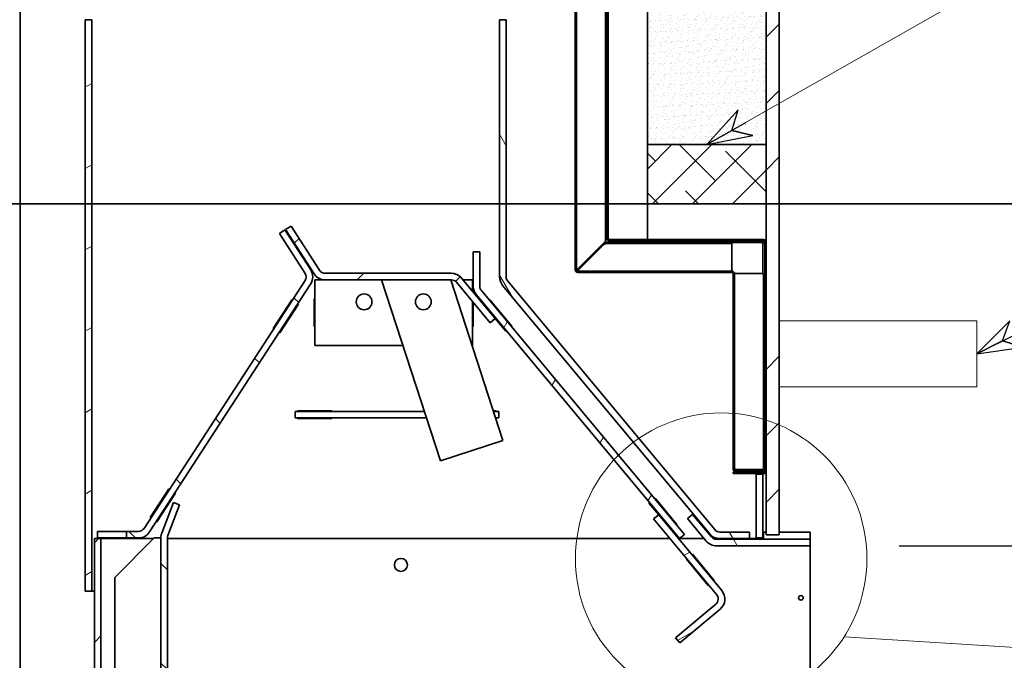
# Model space of a CAD drawing. Units: millimetres. Extents: x -1456 to 11379, y 863 to 9179.
# Drawn here: x 6919 to 7667, y 2698 to 3185 of the extents above; entities that cross this region are included whole.
import ezdxf

# ---------------------------------------------------------------- set-up
doc = ezdxf.new("R2010")
doc.units = ezdxf.units.MM
for name, color, linetype, lineweight in [('Detail Circle Lines(FireDept)', 7, 'Continuous', 18), ('Symbols(FireDept)', 7, 'Continuous', 25), ('Visible Edges(Metix)', 7, 'Continuous', 35)]:
    doc.layers.add(name, color=color, linetype=linetype, lineweight=lineweight)
doc.layers.add('Dimensions(FireDept)', color=7, linetype='Continuous', lineweight=18, true_color=0x8080ff)
doc.layers.add('Hatch', color=7, linetype='Continuous', lineweight=9, true_color=0x1e1e47)
doc.styles.add('FireDept Specifications', font='arial.ttf')
doc.styles.add('FireDept Specifications (Black)', font='arial.ttf')
doc.dimstyles.new('FireDept-Specifications', dxfattribs={"dimscale": 22.5, "dimtxt": 1.5, "dimasz": 1, "dimexe": 2, "dimexo": 3, "dimgap": 0.25, "dimtad": 1, "dimtoh": 1, "dimdec": 1, "dimrnd": 1e-08, "dimtxsty": 'FireDept Specifications', "dimblk": 'DOT', "dimcen": 0.09, "dimdle": 10, "dimclrd": 8, "dimclre": 8, "dimclrt": 5, "dimadec": 1, "dimazin": 2, "dimtfac": 1, "dimtdec": 0, "dimtmove": 0, "dimatfit": 3, "dimldrblk": 'Flared-1', "dimfxl": 1, "dimtolj": 1, "dimlwd": 25, "dimlwe": 25, "dimarcsym": 0})
doc.dimstyles.new('FireDept-Specifications (Black)$7', dxfattribs={"dimscale": 22.5, "dimtxt": 1.5, "dimasz": 1.5, "dimexe": 2, "dimexo": 3, "dimgap": 0.25, "dimtad": 1, "dimtoh": 1, "dimdec": 1, "dimrnd": 1e-08, "dimtxsty": 'FireDept Specifications (Black)', "dimblk": 'DOTSMALL', "dimcen": 0.09, "dimdle": 10, "dimclrd": 8, "dimclre": 8, "dimclrt": 7, "dimadec": 1, "dimazin": 2, "dimtfac": 1, "dimtdec": 0, "dimtmove": 0, "dimatfit": 3, "dimldrblk": 'Flared-1', "dimfxl": 1, "dimtolj": 1, "dimlwd": 15, "dimlwe": 25, "dimarcsym": 0})
pattern_1 = [(210, (4265.384, -1211.54), (26.78906, -46.4), [])]
pattern_2 = [(120, (4265.384, -1211.54), (-46.4, -26.78906), [])]
pattern_3 = [(135, (4265.384, -1211.54), (-37.88546, -37.88546), [])]
pattern_4 = [(225, (4265.384, -1211.54), (37.88546, -37.88546), [])]

# ---------------------------------------------------------------- blocks, each defined once
blk = doc.blocks.new('2dDetail5')
at = {"layer": 'Detail Circle Lines(FireDept)'}
blk.add_line((145.784, 174.526), (171.779, 172.92), dxfattribs=at)
blk.add_circle((141.634, 177.174), 4.923, dxfattribs=at)
blk = doc.blocks.new('_Dot')
at = {"color": 0, "linetype": 'ByBlock', "lineweight": -2}
blk.add_line((-0.5, 0), (-1, 0), dxfattribs=at)
at = {"color": 0, "linetype": 'ByBlock', "const_width": 0.5}
blk.add_lwpolyline([(-0.25, 0, 1), (0.25, 0, 1)], format="xyb", close=True, dxfattribs=at)
blk = doc.blocks.new('*D1137')
at = {"layer": 'Defpoints', "color": 0}
for p in [(8004.71, 3044.56), (8331.72, 3044.56), (7519.86, 2784.58)]:
    blk.add_point(p, dxfattribs=at)
at = {"layer": 'Dimensions(FireDept)', "color": 8, "linetype": 'Continuous', "lineweight": 25}
for p, q in [((8004.71, 2807.08), (8004.71, 3022.06)), ((7587.36, 2784.58), (8049.71, 2784.58))]:
    blk.add_line(p, q, dxfattribs=at)
at = {"layer": 'Dimensions(FireDept)', "color": 8, "lineweight": 25, "xscale": 22.5, "yscale": 22.5, "zscale": 22.5}
for p, rotation in [((8004.71, 3044.56), 90), ((8004.71, 2784.58), 270)]:
    blk.add_blockref('_Dot', p, dxfattribs=dict(at, rotation=rotation))
at = {"layer": 'Dimensions(FireDept)', "color": 5, "lineweight": 25, "insert": (7964.62, 2877.11), "char_height": 33.75, "attachment_point": 1, "rotation": 90, "style": 'FireDept Specifications'}
blk.add_mtext('\\A1;260', dxfattribs=at)
blk = doc.blocks.new('Flared-1')
at = {"color": 0}
for p, q in [((0, 0), (-1, 0.333)), ((-1, 0.333), (-0.65, 0)), ((-1, 0), (0, 0)), ((-0.65, 0), (-1, -0.333)), ((-1, -0.333), (0, 0))]:
    blk.add_line(p, q, dxfattribs=at)
at = {"color": 0, "flags": 128}
for points in [[(-0.65, 0), (0, 0), (-1, 0.333), (-0.65, 0)], [(-0.65, 0), (-1, 0.333), (-0.65, 0), (-0.65, 0)], [(-0.65, 0), (-1, -0.333), (0, 0), (-0.65, 0)]]:
    blk.add_lwpolyline(points, dxfattribs=at)
at = {"color": 0}
for points in [[(-0.65, 0), (0, 0), (-1, 0.333), (-0.65, 0)], [(-0.65, 0), (-1, 0.333), (-0.65, 0)], [(-0.65, 0), (-1, -0.333), (0, 0), (-0.65, 0)]]:
    blk.add_solid(points, dxfattribs=at)
blk = doc.blocks.new('_DotSmall')
at = {"color": 0, "linetype": 'ByBlock', "const_width": 0.5}
blk.add_lwpolyline([(-0.0625, 0, 1), (0.0625, 0, 1)], format="xyb", close=True, dxfattribs=at)
blk = doc.blocks.new('*D1138')
at = {"layer": 'Defpoints', "color": 0}
for p in [(7486.26, 3269.57), (8004.71, 3269.57), (8043.78, 3044.56)]:
    blk.add_point(p, dxfattribs=at)
at = {"layer": 'Dimensions(FireDept)', "color": 8, "linetype": 'Continuous', "lineweight": 25}
for p, q in [((7553.76, 3269.57), (8049.71, 3269.57)), ((8004.71, 3067.06), (8004.71, 3247.07))]:
    blk.add_line(p, q, dxfattribs=at)
at = {"layer": 'Dimensions(FireDept)', "color": 8, "lineweight": 25, "xscale": 22.5, "yscale": 22.5, "zscale": 22.5}
for p, rotation in [((8004.71, 3269.57), 90), ((8004.71, 3044.56), 270)]:
    blk.add_blockref('_Dot', p, dxfattribs=dict(at, rotation=rotation))
at = {"layer": 'Dimensions(FireDept)', "color": 5, "lineweight": 25, "insert": (7964.62, 3119.42), "char_height": 33.75, "attachment_point": 1, "rotation": 90, "style": 'FireDept Specifications'}
blk.add_mtext('\\A1;225', dxfattribs=at)
blk = doc.blocks.new('*D1140')
at = {"layer": 'Defpoints', "color": 0}
for p in [(7486.26, 3269.57), (8080.57, 3269.57), (7986.26, 1769.57)]:
    blk.add_point(p, dxfattribs=at)
at = {"layer": 'Dimensions(FireDept)', "color": 8, "linetype": 'Continuous', "lineweight": 25}
for p, q in [((7553.76, 3269.57), (8125.57, 3269.57)), ((8080.57, 1792.07), (8080.57, 3247.07)), ((8053.76, 1769.57), (8125.57, 1769.57))]:
    blk.add_line(p, q, dxfattribs=at)
at = {"layer": 'Dimensions(FireDept)', "color": 8, "lineweight": 25, "xscale": 22.5, "yscale": 22.5, "zscale": 22.5}
for p, rotation in [((8080.57, 3269.57), 90), ((8080.57, 1769.57), 270)]:
    blk.add_blockref('_Dot', p, dxfattribs=dict(at, rotation=rotation))
at = {"layer": 'Dimensions(FireDept)', "color": 5, "lineweight": 25, "insert": (8040.66, 2447.18), "char_height": 33.75, "attachment_point": 1, "rotation": 90, "style": 'FireDept Specifications'}
blk.add_mtext('\\A1; \\fArial|b0|i0;\\H33.7500;Varies', dxfattribs=at)
blk = doc.blocks.new('*D1142')
at = {"layer": 'Defpoints', "color": 0}
for p in [(7519.86, 2784.58), (8004.71, 2784.58), (7509.28, 2205.08)]:
    blk.add_point(p, dxfattribs=at)
at = {"layer": 'Dimensions(FireDept)', "color": 8, "linetype": 'Continuous', "lineweight": 25}
for p, q in [((7587.36, 2784.58), (8049.71, 2784.58)), ((8004.71, 2227.58), (8004.71, 2762.08)), ((7576.78, 2205.08), (8049.71, 2205.08))]:
    blk.add_line(p, q, dxfattribs=at)
at = {"layer": 'Dimensions(FireDept)', "color": 8, "lineweight": 25, "xscale": 22.5, "yscale": 22.5, "zscale": 22.5}
for p, rotation in [((8004.71, 2784.58), 90), ((8004.71, 2205.08), 270)]:
    blk.add_blockref('_Dot', p, dxfattribs=dict(at, rotation=rotation))
at = {"layer": 'Dimensions(FireDept)', "color": 5, "lineweight": 25, "insert": (7955.31, 2353.35), "char_height": 33.75, "attachment_point": 1, "rotation": 90, "style": 'FireDept Specifications'}
blk.add_mtext('\\A1;\\fArial|b0|i0;\\H33.7500;580 - opening', dxfattribs=at)

msp = doc.modelspace()

# ---------------------------------------------------------------- hatches: boundary and pattern name
at = {"layer": 'Hatch'}
h = msp.add_hatch(dxfattribs=at)
h.set_pattern_fill('ANSI34', color=256, scale=285.75, style=0)
h.set_pattern_definition([(45, (4265.38, -1211.54), (-151.542, 151.542), []), (45, (4315.9, -1211.54), (-151.542, 151.542), []), (45, (4366.41, -1211.54), (-151.542, 151.542), []), (45, (4416.93, -1211.54), (-151.542, 151.542), [])])
h.paths.add_polyline_path([(7496.355, 2196.571), (7486.355, 2196.571), (7486.355, 1769.571), (7496.355, 1769.571), (7496.355, 1769.581)])
h.paths.add_polyline_path([(7486.355, 2793.071), (7496.355, 2793.071), (7496.355, 4169.571), (7486.355, 4169.571)])
at = {"layer": 'Hatch', "true_color": 0x008000}
h = msp.add_hatch(dxfattribs=at)
h.set_pattern_fill('ANSI38', color=96, scale=171.45, style=0)
h.set_pattern_definition([(45, (4265.384, -1211.541), (-15.15418, 15.15418), []), (135, (4265.384, -1211.541), (-45.46255, 15.15418), [53.57812, -32.14688])])
h.paths.add_polyline_path([(7486.255, 3269.572), (7486.255, 3314.572), (7396.255, 3314.572), (7396.255, 3269.572)])
h.paths.add_polyline_path([(7486.255, 4019.571), (7486.255, 4064.571), (7396.255, 4064.571), (7396.255, 4019.571)])
h.paths.add_polyline_path([(7486.255, 3089.571), (7396.255, 3089.571), (7396.255, 3044.571), (7486.255, 3044.571)])
at = {"layer": 'Hatch', "true_color": 0x808080}
h = msp.add_hatch(dxfattribs=at)
h.set_pattern_fill('AR-SAND', color=8, scale=3.039247, angle=45, style=0, pattern_type=2)
h.set_pattern_definition([(82.5, (4265.384, -1211.541), (-4.2762606, 4.005506), [0, -4.6196554, 0, -5.16672, 0, -4.9387763]), (52.5, (4265.384, -1211.541), (-2.261618, 9.868373), [0, -2.4921825, 0, -4.1637683, 0, -1.5956047]), (12.5, (4262.7407, -1214.1846), (6.680354, 6.704677), [0, -1.5196235, 0, -5.4706445, 0, -7.1422304]), (2.5, (4262.741, -1214.1846), (4.574195, 8.346571), [0, -0.7598117, 0, -3.5863114, 0, -4.1029834])])
h.paths.add_polyline_path([(7396.255, 3089.571), (7396.255, 3269.572), (7486.255, 3269.572), (7486.255, 3089.571)])
at = {"layer": 'Hatch'}
h = msp.add_hatch(dxfattribs=at)
h.set_pattern_fill('ANSI31', color=256, scale=428.625, angle=180, style=0)
h.set_pattern_definition(pattern_4)
h.paths.add_polyline_path([(7471.055, 2839.581), (7471.055, 2840.531), (7461.255, 2840.531), (7461.255, 2839.581)])
h.paths.add_polyline_path([(7351.055, 3240.581), (7351.055, 3241.531), (7341.255, 3241.531), (7341.255, 3240.581)])
edge = h.paths.add_edge_path()
edge.add_line((7367.205, 3016.531), (7484.355, 3016.531))
edge.add_ellipse((7484.355, 3015.581), major_axis=(0.95, 0), ratio=1, start_angle=0, end_angle=90, ccw=False)
edge.add_line((7485.305, 3015.581), (7485.305, 2841.481))
edge.add_ellipse((7484.355, 2841.481), major_axis=(0.95, 0), ratio=1, start_angle=270, end_angle=360, ccw=False)
edge.add_line((7484.355, 2840.531), (7474.555, 2840.531))
edge.add_line((7474.555, 2840.531), (7474.555, 2839.581))
edge.add_line((7474.555, 2839.581), (7484.355, 2839.581))
edge.add_ellipse((7484.355, 2841.481), major_axis=(1.9, 0), ratio=1, start_angle=270, end_angle=360)
edge.add_line((7486.255, 2841.481), (7486.255, 3015.581))
edge.add_ellipse((7484.355, 3015.581), major_axis=(0, 1.9), ratio=1, start_angle=270, end_angle=360)
edge.add_line((7484.355, 3017.481), (7367.205, 3017.481))
edge.add_ellipse((7367.205, 3018.431), major_axis=(-0.95, 0), ratio=1, start_angle=0, end_angle=90, ccw=False)
edge.add_line((7366.255, 3018.431), (7366.255, 3239.631))
edge.add_ellipse((7364.355, 3239.631), major_axis=(0, 1.9), ratio=1, start_angle=270, end_angle=360)
edge.add_line((7364.355, 3241.531), (7354.555, 3241.531))
edge.add_line((7354.555, 3241.531), (7354.555, 3240.581))
edge.add_line((7354.555, 3240.581), (7364.355, 3240.581))
edge.add_ellipse((7364.355, 3239.631), major_axis=(0.95, 0), ratio=1, start_angle=0, end_angle=90, ccw=False)
edge.add_line((7365.305, 3239.631), (7365.305, 3018.431))
edge.add_ellipse((7367.205, 3018.431), major_axis=(-1.9, 0), ratio=1, start_angle=0, end_angle=90)
h = msp.add_hatch(dxfattribs=at)
h.set_pattern_fill('ANSI31', color=256, scale=428.625, angle=105, style=0)
h.set_pattern_definition([(150, (4265.384, -1211.54), (-26.78906, -46.4), [])])
h.paths.add_polyline_path([(7474.555, 2841.981), (7474.555, 2841.031), (7484.255, 2841.031), (7484.255, 2841.981)])
h.paths.add_polyline_path([(7354.555, 3240.081), (7354.555, 3239.131), (7364.255, 3239.131), (7364.255, 3240.081)])
edge = h.paths.add_edge_path()
edge.add_ellipse((7460.305, 2991.531), major_axis=(1.9, 0), ratio=1, start_angle=0, end_angle=90)
edge.add_line((7460.305, 2993.431), (7343.155, 2993.431))
edge.add_ellipse((7343.155, 2994.381), major_axis=(0, -0.95), ratio=1, start_angle=270, end_angle=360, ccw=False)
edge.add_line((7342.205, 2994.381), (7342.205, 3238.181))
edge.add_ellipse((7343.155, 3238.181), major_axis=(0, 0.95), ratio=1, start_angle=0, end_angle=90, ccw=False)
edge.add_line((7343.155, 3239.131), (7351.055, 3239.131))
edge.add_line((7351.055, 3239.131), (7351.055, 3240.081))
edge.add_line((7351.055, 3240.081), (7343.155, 3240.081))
edge.add_ellipse((7343.155, 3238.181), major_axis=(0, 1.9), ratio=1, start_angle=0, end_angle=90)
edge.add_line((7341.255, 3238.181), (7341.255, 2994.381))
edge.add_ellipse((7343.155, 2994.381), major_axis=(-1.9, 0), ratio=1, start_angle=0, end_angle=90)
edge.add_line((7343.155, 2992.481), (7460.305, 2992.481))
edge.add_ellipse((7460.305, 2991.531), major_axis=(0, 0.95), ratio=1, start_angle=270, end_angle=360, ccw=False)
edge.add_line((7461.255, 2991.531), (7461.255, 2842.931))
edge.add_ellipse((7463.155, 2842.931), major_axis=(-1.9, 0), ratio=1, start_angle=0, end_angle=90)
edge.add_line((7463.155, 2841.031), (7471.055, 2841.031))
edge.add_line((7471.055, 2841.031), (7471.055, 2841.981))
edge.add_line((7471.055, 2841.981), (7463.155, 2841.981))
edge.add_ellipse((7463.155, 2842.931), major_axis=(0, -0.95), ratio=1, start_angle=270, end_angle=360, ccw=False)
edge.add_line((7462.205, 2842.931), (7462.205, 2991.531))
h = msp.add_hatch(dxfattribs=at)
h.set_pattern_fill('ANSI31', color=256, scale=428.625, angle=165, style=0)
h.set_pattern_definition(pattern_1)
h.paths.add_polyline_path([(6968.775, 3184.581), (6968.775, 2750.081), (6973.775, 2750.081), (6973.775, 3184.581)])
h = msp.add_hatch(dxfattribs=at)
h.set_pattern_fill('ANSI31', color=256, scale=428.625, angle=75, style=0)
h.set_pattern_definition(pattern_2)
edge = h.paths.add_edge_path()
edge.add_ellipse((7451.118, 2800.081), major_axis=(0, -5), ratio=1, start_angle=309.787439, end_angle=360)
edge.add_line((7451.118, 2795.081), (7473.775, 2795.081))
edge.add_line((7473.775, 2795.081), (7473.775, 2790.081))
edge.add_line((7473.775, 2790.081), (7451.118, 2790.081))
edge.add_ellipse((7451.118, 2800.081), major_axis=(-6.399, 7.684), ratio=1, start_angle=90, end_angle=140.212561, ccw=False)
edge.add_line((7443.434, 2793.682), (7286.091, 2982.615))
edge.add_ellipse((7293.775, 2989.014), major_axis=(0, 10), ratio=1, start_angle=90, end_angle=129.787439, ccw=False)
edge.add_line((7283.775, 2989.014), (7283.775, 3184.581))
edge.add_line((7283.775, 3184.581), (7288.775, 3184.581))
edge.add_line((7288.775, 3184.581), (7288.775, 2989.014))
edge.add_ellipse((7293.775, 2989.014), major_axis=(3.2, -3.842), ratio=1, start_angle=230.212561, end_angle=270)
edge.add_line((7289.933, 2985.814), (7447.276, 2796.881))
h = msp.add_hatch(dxfattribs=at)
h.set_pattern_fill('ANSI31', color=256, scale=428.625, angle=90, style=0)
h.set_pattern_definition(pattern_3)
edge = h.paths.add_edge_path()
edge.add_ellipse((7131.775, 2989.014), major_axis=(8.386, -5.448), ratio=1, start_angle=0, end_angle=65.832052)
edge.add_line((7140.179, 2994.434), (7120.659, 3024.701))
edge.add_line((7120.659, 3024.701), (7116.457, 3021.991))
edge.add_line((7116.457, 3021.991), (7135.977, 2991.724))
edge.add_ellipse((7131.775, 2989.014), major_axis=(-4.202, -2.71), ratio=1, start_angle=114.167948, end_angle=180, ccw=False)
edge.add_line((7135.968, 2986.29), (7013.54, 2797.857))
edge.add_ellipse((7009.347, 2800.581), major_axis=(-2.724, -4.193), ratio=1, start_angle=33.012479, end_angle=90, ccw=False)
edge.add_line((7009.347, 2795.581), (7000.275, 2795.581))
edge.add_line((7000.275, 2795.581), (7000.275, 2790.581))
edge.add_line((7000.275, 2790.581), (7009.347, 2790.581))
edge.add_ellipse((7009.347, 2800.581), major_axis=(0, -10), ratio=1, start_angle=0, end_angle=56.987521)
edge.add_line((7017.733, 2795.133), (7140.161, 2983.566))
h = msp.add_hatch(dxfattribs=at)
h.set_pattern_fill('ANSI31', color=256, scale=428.625, angle=180, style=0)
h.set_pattern_definition(pattern_4)
edge = h.paths.add_edge_path()
edge.add_line((7146.961, 2994.067), (7125.281, 3027.682))
edge.add_line((7125.281, 3027.682), (7121.079, 3024.972))
edge.add_line((7121.079, 3024.972), (7142.759, 2991.357))
edge.add_ellipse((7151.163, 2996.777), major_axis=(5.42, -8.404), ratio=1, start_angle=270, end_angle=327.180427)
edge.add_line((7151.163, 2986.777), (7247.097, 2986.777))
edge.add_ellipse((7247.097, 2981.777), major_axis=(5, 0), ratio=1, start_angle=39.787439, end_angle=90, ccw=False)
edge.add_line((7250.939, 2984.976), (7276.537, 2954.239))
edge.add_line((7276.537, 2954.239), (7280.379, 2957.439))
edge.add_line((7280.379, 2957.439), (7254.782, 2988.176))
edge.add_ellipse((7247.097, 2981.777), major_axis=(7.684, 6.399), ratio=1, start_angle=0, end_angle=50.212561)
edge.add_line((7247.097, 2991.777), (7151.163, 2991.777))
edge.add_ellipse((7151.163, 2996.777), major_axis=(0, -5), ratio=1, start_angle=302.819573, end_angle=360, ccw=False)
h = msp.add_hatch(dxfattribs=at)
h.set_pattern_fill('ANSI31', color=256, scale=428.625, angle=195, style=0)
h.set_pattern_definition([(240, (4265.384, -1211.54), (46.4, -26.78906), [])])
edge = h.paths.add_edge_path()
edge.add_line((7420.405, 2790.081), (7424.247, 2793.281))
edge.add_line((7424.247, 2793.281), (7269.933, 2978.577))
edge.add_ellipse((7273.775, 2981.777), major_axis=(-3.842, -3.2), ratio=1, start_angle=320.212561, end_angle=360, ccw=False)
edge.add_line((7268.775, 2981.777), (7268.775, 3008.158))
edge.add_line((7268.775, 3008.158), (7263.775, 3008.158))
edge.add_line((7263.775, 3008.158), (7263.775, 2981.777))
edge.add_ellipse((7273.775, 2981.777), major_axis=(-10, 0), ratio=1, start_angle=0, end_angle=39.787439)
edge.add_line((7266.091, 2975.377), (7420.405, 2790.081))
h = msp.add_hatch(dxfattribs=at)
h.set_pattern_fill('ANSI31', color=256, scale=428.625, angle=90, style=0)
h.set_pattern_definition(pattern_3)
h.paths.add_polyline_path([(7483.855, 2790.581), (7483.855, 2839.081), (7478.855, 2839.081), (7478.855, 2790.581)])
h = msp.add_hatch(dxfattribs=at)
h.set_pattern_fill('ANSI31', color=256, scale=428.625, angle=90, style=0)
h.set_pattern_definition(pattern_3)
edge = h.paths.add_edge_path()
edge.add_line((7040.516, 2815.721), (7035.845, 2817.504))
edge.add_line((7035.845, 2817.504), (7026.932, 2794.146))
edge.add_ellipse((7036.275, 2790.581), major_axis=(-3.565, -9.343), ratio=1, start_angle=270, end_angle=290.885376)
edge.add_line((7026.275, 2790.581), (7026.275, 2215.581))
edge.add_ellipse((7036.275, 2215.581), major_axis=(-10, 0), ratio=1, start_angle=0, end_angle=90)
edge.add_line((7036.275, 2205.581), (7066.275, 2205.581))
edge.add_line((7066.275, 2205.581), (7066.275, 2210.581))
edge.add_line((7066.275, 2210.581), (7036.275, 2210.581))
edge.add_ellipse((7036.275, 2215.581), major_axis=(0, -5), ratio=1, start_angle=270, end_angle=360, ccw=False)
edge.add_line((7031.275, 2215.581), (7031.275, 2790.581))
edge.add_ellipse((7036.275, 2790.581), major_axis=(-5, 0), ratio=1, start_angle=339.114624, end_angle=360, ccw=False)
edge.add_line((7031.604, 2792.364), (7040.516, 2815.721))
h = msp.add_hatch(dxfattribs=at)
h.set_pattern_fill('ANSI31', color=256, scale=428.625, angle=165, style=0)
h.set_pattern_definition(pattern_1)
edge = h.paths.add_edge_path()
edge.add_ellipse((7444.974, 2744.172), major_axis=(6.399, -7.684), ratio=1, start_angle=0, end_angle=90)
edge.add_line((7452.658, 2750.572), (7404.662, 2808.203))
edge.add_line((7404.662, 2808.203), (7400.82, 2805.004))
edge.add_line((7400.82, 2805.004), (7448.816, 2747.372))
edge.add_ellipse((7444.974, 2744.172), major_axis=(3.842, 3.2), ratio=1, start_angle=270, end_angle=360, ccw=False)
edge.add_line((7448.173, 2740.33), (7417.437, 2714.732))
edge.add_line((7417.437, 2714.732), (7420.636, 2710.89))
edge.add_line((7420.636, 2710.89), (7451.373, 2736.488))
h = msp.add_hatch(dxfattribs=at)
h.set_pattern_fill('ANSI31', color=256, scale=428.625, angle=75, style=0)
h.set_pattern_definition(pattern_2)
edge = h.paths.add_edge_path()
edge.add_line((7519.855, 2784.581), (7519.855, 2789.581))
edge.add_line((7519.855, 2789.581), (7448.541, 2789.581))
edge.add_ellipse((7448.541, 2794.581), major_axis=(-5, 0), ratio=1, start_angle=39.787439, end_angle=90, ccw=False)
edge.add_line((7444.699, 2791.381), (7430.419, 2808.528))
edge.add_line((7430.419, 2808.528), (7426.577, 2805.329))
edge.add_line((7426.577, 2805.329), (7440.857, 2788.182))
edge.add_ellipse((7448.541, 2794.581), major_axis=(-7.684, -6.399), ratio=1, start_angle=0, end_angle=50.212561)
edge.add_line((7448.541, 2784.581), (7519.855, 2784.581))
h = msp.add_hatch(dxfattribs=at)
h.set_pattern_fill('ANSI31', color=256, scale=428.625, angle=180, style=0)
h.set_pattern_definition(pattern_4)
h.paths.add_polyline_path([(6980.775, 2170.081), (6980.775, 2790.081), (6975.775, 2790.081), (6975.775, 2170.081)])

# ---------------------------------------------------------------- linework, layer by layer
at = {"layer": 'Visible Edges(Metix)', "color": 96, "true_color": 0x008000}
for p, q in [((7396.155, 3017.481), (7396.155, 4169.571)), ((7396.255, 3089.571), (7396.255, 3269.572)), ((7486.255, 3089.571), (7486.255, 3269.572)), ((7486.255, 3089.571), (7396.255, 3089.571)), ((7396.255, 3089.571), (7396.255, 3044.571)), ((7486.255, 3044.571), (7486.255, 3089.571)), ((7396.255, 3017.481), (7396.255, 3044.571)), ((7396.255, 3044.571), (7486.255, 3044.571)), ((7486.255, 3015.581), (7486.255, 3044.571)), ((7486.255, 2795.081), (7486.255, 2839.581))]:
    msp.add_line(p, q, dxfattribs=at)
at = {"layer": 'Visible Edges(Metix)'}
for p, q in [((7486.355, 4169.571), (7486.355, 2793.071)), ((7496.355, 2793.071), (7496.355, 4169.571)), ((7341.255, 3238.181), (7341.255, 2994.381)), ((7342.205, 2994.381), (7342.205, 3238.181)), ((7364.255, 3016.153), (7364.255, 3238.459)), ((7365.305, 3239.631), (7365.305, 3018.431)), ((7366.255, 3018.431), (7366.255, 3239.631)), ((6919.275, 2171.981), (6919.275, 3218.431)), ((6968.775, 3184.581), (6968.775, 2750.081)), ((6973.775, 3184.581), (6968.775, 3184.581)), ((6973.775, 2750.081), (6973.775, 3184.581)), ((7288.775, 3184.581), (7283.775, 3184.581)), ((7283.775, 3184.581), (7283.775, 2989.014)), ((7288.775, 2989.014), (7288.775, 3184.581)), ((7120.659, 3024.701), (7116.457, 3021.991)), ((7140.179, 2994.434), (7120.659, 3024.701)), ((7125.281, 3027.682), (7121.079, 3024.972)), ((7121.079, 3024.972), (7142.759, 2991.357)), ((7146.961, 2994.067), (7125.281, 3027.682)), ((7116.457, 3021.991), (7135.977, 2991.724)), ((7343.155, 2995.053), (7364.255, 3016.153)), ((7364.255, 3018.431), (7364.355, 3018.431)), ((7364.355, 3018.431), (7365.305, 3018.431)), ((7484.355, 3017.481), (7367.205, 3017.481)), ((7367.205, 3016.531), (7484.355, 3016.531)), ((7367.205, 3015.581), (7367.205, 3016.531)), ((7343.827, 2994.381), (7363.027, 3013.581)), ((7363.855, 3015.081), (7363.855, 3015.753)), ((7364.128, 3015.081), (7363.855, 3015.081)), ((7364.927, 3014.531), (7364.927, 3015.481)), ((7460.305, 3015.481), (7364.927, 3015.481)), ((7460.305, 3014.531), (7364.927, 3014.531)), ((7367.205, 3015.481), (7367.205, 3015.581)), ((7460.305, 3014.531), (7460.305, 3015.481)), ((7481.955, 3015.081), (7460.305, 3015.081)), ((7460.305, 3014.531), (7460.305, 3013.581)), ((7460.305, 3013.581), (7460.305, 2994.381)), ((7481.955, 3015.081), (7483.855, 3015.081)), ((7483.684, 3015.581), (7483.184, 3015.081)), ((7483.855, 3015.081), (7483.855, 2991.531)), ((7484.355, 3014.909), (7483.855, 3014.409)), ((7485.305, 3015.581), (7485.305, 2841.481)), ((7486.255, 2841.481), (7486.255, 3015.581)), ((7268.775, 3008.158), (7263.775, 3008.158)), ((7263.775, 3008.158), (7263.775, 2981.777)), ((7268.775, 2981.777), (7268.775, 3008.158)), ((7460.305, 2993.431), (7343.155, 2993.431)), ((7460.305, 2994.381), (7460.305, 2993.431)), ((7135.968, 2986.29), (7013.54, 2797.857)), ((7151.066, 2986.777), (7143.275, 2986.777)), ((7143.275, 2936.777), (7143.275, 2986.777)), ((7247.097, 2991.777), (7151.163, 2991.777)), ((7151.163, 2986.777), (7247.097, 2986.777)), ((7194.063, 2986.777), (7238.791, 2849.118)), ((7286.343, 2864.569), (7246.636, 2986.777)), ((7280.379, 2957.439), (7254.782, 2988.176)), ((7263.275, 2986.777), (7255.947, 2986.777)), ((7263.275, 2977.977), (7263.275, 2986.777)), ((7343.155, 2992.481), (7460.305, 2992.481)), ((7461.255, 2991.531), (7461.255, 2842.931)), ((7462.205, 2842.931), (7462.205, 2991.531)), ((7463.155, 2991.531), (7462.205, 2991.531)), ((7484.255, 2991.531), (7463.155, 2991.531)), ((7484.255, 2842.653), (7484.255, 2991.531)), ((7017.733, 2795.133), (7140.161, 2983.566)), ((7250.939, 2984.976), (7276.537, 2954.239)), ((7424.247, 2793.281), (7269.933, 2978.577)), ((7286.091, 2982.615), (7443.434, 2793.682)), ((7447.276, 2796.881), (7289.933, 2985.814)), ((7111.652, 2949.782), (7125.817, 2971.584)), ((7125.817, 2971.584), (7126.237, 2971.312)), ((7142.775, 2972.277), (7143.275, 2972.277)), ((7142.775, 2951.277), (7142.775, 2972.277)), ((7266.091, 2975.377), (7420.405, 2790.081)), ((7276.013, 2971.277), (7276.397, 2971.597)), ((7276.397, 2971.597), (7293.035, 2951.618)), ((7130.849, 2968.316), (7116.683, 2946.513)), ((7130.429, 2968.588), (7130.849, 2968.316)), ((7263.275, 2936.777), (7263.275, 2970.164)), ((7263.775, 2969.563), (7263.775, 2951.277)), ((7271.786, 2967.757), (7272.171, 2968.077)), ((7276.537, 2954.239), (7280.379, 2957.439)), ((7288.425, 2947.778), (7280.379, 2957.439)), ((7112.071, 2949.51), (7111.652, 2949.782)), ((7143.275, 2951.277), (7142.775, 2951.277)), ((7263.775, 2951.277), (7263.275, 2951.277)), ((7293.035, 2951.618), (7292.651, 2951.298)), ((7116.683, 2946.513), (7116.264, 2946.786)), ((7288.809, 2948.098), (7288.425, 2947.778)), ((7143.275, 2936.777), (7153.275, 2936.777)), ((7210.308, 2936.777), (7153.275, 2936.777)), ((7262.882, 2936.777), (7263.275, 2936.777)), ((7128.275, 2886.777), (7226.554, 2886.777)), ((7128.275, 2881.777), (7128.275, 2886.777)), ((7128.275, 2881.777), (7228.179, 2881.777)), ((7130.275, 2886.777), (7130.275, 2887.277)), ((7130.275, 2887.277), (7156.275, 2887.277)), ((7130.275, 2881.277), (7130.275, 2881.777)), ((7156.275, 2881.277), (7130.275, 2881.277)), ((7156.275, 2887.277), (7156.275, 2886.777)), ((7156.275, 2881.777), (7156.275, 2881.277)), ((7278.965, 2887.277), (7281.275, 2887.277)), ((7279.128, 2886.777), (7283.275, 2886.777)), ((7280.752, 2881.777), (7283.275, 2881.777)), ((7281.275, 2881.277), (7280.915, 2881.277)), ((7281.275, 2887.277), (7281.275, 2886.777)), ((7281.275, 2881.777), (7281.275, 2881.277)), ((7283.275, 2881.777), (7283.275, 2886.777)), ((7238.791, 2849.118), (7286.343, 2864.569)), ((7471.055, 2840.531), (7461.255, 2840.531)), ((7461.255, 2840.531), (7461.255, 2839.581)), ((7461.255, 2839.581), (7471.055, 2839.581)), ((7462.205, 2842.931), (7463.155, 2842.931)), ((7463.155, 2842.931), (7463.155, 2842.653)), ((7463.155, 2842.653), (7484.255, 2842.653)), ((7471.055, 2841.981), (7463.155, 2841.981)), ((7463.155, 2841.031), (7471.055, 2841.031)), ((7471.055, 2841.031), (7471.055, 2841.981)), ((7471.055, 2841.981), (7474.555, 2841.981)), ((7474.555, 2841.031), (7471.055, 2841.031)), ((7471.055, 2839.581), (7471.055, 2840.531)), ((7471.055, 2840.531), (7474.555, 2840.531)), ((7474.555, 2839.581), (7471.055, 2839.581)), ((7474.555, 2841.981), (7474.555, 2841.031)), ((7484.255, 2841.981), (7474.555, 2841.981)), ((7474.555, 2841.031), (7484.255, 2841.031)), ((7484.355, 2840.531), (7474.555, 2840.531)), ((7474.555, 2840.531), (7474.555, 2839.581)), ((7474.555, 2839.581), (7484.355, 2839.581)), ((7483.855, 2839.081), (7478.855, 2839.081)), ((7478.855, 2839.081), (7478.855, 2790.581)), ((7483.855, 2842.653), (7483.855, 2841.981)), ((7483.855, 2841.031), (7483.855, 2840.531)), ((7483.855, 2839.581), (7483.855, 2839.081)), ((7483.855, 2790.581), (7483.855, 2839.081)), ((7484.255, 2841.031), (7484.255, 2841.981)), ((7484.355, 2839.581), (7485.305, 2839.581)), ((7485.305, 2839.581), (7485.305, 2839.836)), ((7486.255, 2839.581), (7485.305, 2839.581)), ((7486.255, 2841.481), (7486.255, 2839.581)), ((7018.297, 2806.096), (7032.462, 2827.898)), ((7037.493, 2824.629), (7023.328, 2802.827)), ((7032.462, 2827.898), (7032.881, 2827.626)), ((7037.074, 2824.902), (7037.493, 2824.629)), ((7035.845, 2817.504), (7026.932, 2794.146)), ((7031.604, 2792.364), (7040.516, 2815.721)), ((7040.516, 2815.721), (7035.845, 2817.504)), ((7397.303, 2817.04), (7397.687, 2817.36)), ((7404.662, 2808.203), (7397.303, 2817.04)), ((7401.529, 2820.56), (7401.914, 2820.88)), ((7401.914, 2820.88), (7418.552, 2800.901)), ((7404.662, 2808.203), (7400.82, 2805.004)), ((7452.658, 2750.572), (7404.662, 2808.203)), ((7430.419, 2808.528), (7426.577, 2805.329)), ((7444.699, 2791.381), (7430.419, 2808.528)), ((7018.716, 2805.823), (7018.297, 2806.096)), ((7023.328, 2802.827), (7022.909, 2803.099)), ((7400.82, 2805.004), (7448.816, 2747.372)), ((7418.552, 2800.901), (7418.168, 2800.581)), ((7426.577, 2805.329), (7440.857, 2788.182)), ((6978.275, 2795.581), (7000.275, 2795.581)), ((6978.275, 2790.581), (6978.275, 2795.581)), ((7009.347, 2795.581), (7000.275, 2795.581)), ((7000.275, 2795.581), (7000.275, 2790.581)), ((7414.326, 2797.381), (7413.942, 2797.061)), ((7420.405, 2790.081), (7424.247, 2793.281)), ((7473.775, 2795.081), (7451.118, 2795.081)), ((7473.775, 2790.081), (7473.775, 2795.081)), ((7484.355, 2790.081), (7484.355, 2795.081)), ((7484.355, 2795.081), (7486.355, 2795.081)), ((7486.355, 2793.071), (7496.355, 2793.071)), ((7496.355, 2795.081), (7519.775, 2795.081)), ((7519.775, 2789.581), (7519.775, 2795.081)), ((6980.775, 2790.081), (6975.775, 2790.081)), ((6975.775, 2790.081), (6975.775, 2170.081)), ((7000.275, 2790.581), (6978.275, 2790.581)), ((6980.775, 2170.081), (6980.775, 2790.081)), ((6985.775, 2790.081), (6980.775, 2790.081)), ((7020.775, 2790.081), (6985.775, 2790.081)), ((7021.275, 2790.581), (6991.275, 2760.581)), ((7000.275, 2790.581), (7009.347, 2790.581)), ((7021.275, 2790.581), (7026.275, 2790.581)), ((7026.275, 2790.581), (7026.275, 2215.581)), ((7031.275, 2215.581), (7031.275, 2790.581)), ((7413.248, 2790.081), (7031.275, 2790.081)), ((7439.275, 2790.081), (7419.755, 2790.081)), ((7451.118, 2790.081), (7446.362, 2790.081)), ((7519.855, 2789.581), (7448.541, 2789.581)), ((7448.541, 2784.581), (7519.855, 2784.581)), ((7448.775, 2790.36), (7448.775, 2790.081)), ((7451.118, 2790.081), (7473.775, 2790.081)), ((7484.355, 2790.081), (7473.775, 2790.081)), ((7478.855, 2790.581), (7483.855, 2790.581)), ((7483.855, 2790.581), (7483.855, 2790.081)), ((7519.775, 2170.081), (7519.775, 2784.581)), ((7519.855, 2784.581), (7519.855, 2789.581)), ((7429.94, 2777.851), (7430.324, 2778.171)), ((7430.324, 2778.171), (7446.963, 2758.192)), ((7425.714, 2774.331), (7426.098, 2774.651)), ((7442.352, 2754.352), (7425.714, 2774.331)), ((6991.275, 2760.581), (6991.275, 2620.746)), ((7442.736, 2754.672), (7442.352, 2754.352)), ((7446.963, 2758.192), (7446.579, 2757.872)), ((6968.775, 2750.081), (6973.775, 2750.081)), ((6973.775, 2750.081), (6975.775, 2750.081)), ((7448.173, 2740.33), (7417.437, 2714.732)), ((7420.636, 2710.89), (7451.373, 2736.488)), ((7417.437, 2714.732), (7420.636, 2710.89))]:
    msp.add_line(p, q, dxfattribs=at)
at = {"layer": 'Visible Edges(Metix)', "linetype": 'Continuous'}
msp.add_line((6826.265, 3044.561), (8331.721, 3044.561), dxfattribs=at)
at = {"layer": 'Visible Edges(Metix)', "color": 8, "linetype": 'Continuous', "lineweight": 18, "true_color": 0x808080}
for p, q in [((7646.355, 2955.561), (7496.355, 2955.561)), ((7646.355, 2905.561), (7646.355, 2955.561)), ((7496.355, 2905.561), (7646.355, 2905.561))]:
    msp.add_line(p, q, dxfattribs=at)
at = {"layer": 'Visible Edges(Metix)'}
for centre, radius in [((7180.775, 2970.077), 6), ((7225.775, 2970.077), 6), ((7208.775, 2770.081), 5), ((7512.775, 2745.081), 1.75)]:
    msp.add_circle(centre, radius, dxfattribs=at)
for centre, radius, start, end in [((7367.205, 3018.431), 1.9, 180, 270), ((7367.205, 3018.431), 0.95, 180, 270), ((7484.355, 3015.581), 1.9, 0, 90), ((7484.355, 3015.581), 0.95, 0, 90), ((7131.775, 2989.014), 10, 326.987521, 32.819573), ((7151.163, 2996.777), 5, 212.819573, 270), ((7343.155, 2994.381), 1.9, 180, 270), ((7343.155, 2994.381), 0.95, 180, 270), ((7460.305, 2991.531), 1.9, 0, 90), ((7131.775, 2989.014), 5, 326.987521, 32.819573), ((7151.163, 2996.777), 10, 212.819573, 270), ((7247.097, 2981.777), 10, 39.787439, 90), ((7247.097, 2981.777), 5, 39.787439, 90), ((7293.775, 2989.014), 10, 180, 219.787439), ((7293.775, 2989.014), 5, 180, 219.787439), ((7460.305, 2991.531), 0.95, 0, 90), ((7273.775, 2981.777), 10, 180, 219.787439), ((7273.775, 2981.777), 5, 180, 219.787439), ((7463.155, 2842.931), 1.9, 180, 270), ((7463.155, 2842.931), 0.95, 180, 270), ((7484.355, 2841.481), 0.95, 270, 0), ((7484.355, 2841.481), 1.9, 270, 0), ((7009.347, 2800.581), 5, 270, 326.987521), ((7009.347, 2800.581), 10, 270, 326.987521), ((7036.275, 2790.581), 10, 159.114624, 180), ((7036.275, 2790.581), 5, 159.114624, 180), ((7451.118, 2800.081), 10, 219.787439, 270), ((7448.541, 2794.581), 5, 219.787439, 270), ((7451.118, 2800.081), 5, 219.787439, 270), ((7448.541, 2794.581), 10, 219.787439, 270), ((7444.974, 2744.172), 5, 309.787439, 39.787439), ((7444.974, 2744.172), 10, 309.787439, 39.787439)]:
    msp.add_arc(centre, radius, start, end, dxfattribs=at)
for points, knots in [([(7484.355, 3016.531), (7484.153, 3016.531), (7483.951, 3016.169), (7483.749, 3015.725), (7483.727, 3015.678), (7483.705, 3015.629), (7483.684, 3015.581)], [0, 0, 0, 0, 1.4183069, 1.4183069, 1.4183069, 1.5707963, 1.5707963, 1.5707963, 1.5707963]), ([(7364.927, 3015.481), (7364.446, 3015.481), (7363.965, 3014.985), (7363.485, 3014.283), (7363.332, 3014.06), (7363.18, 3013.821), (7363.027, 3013.581)], [0, 0, 0, 0, 1.1926492, 1.1926492, 1.1926492, 1.5707963, 1.5707963, 1.5707963, 1.5707963]), ([(7363.027, 3013.581), (7363.599, 3014.03), (7364.171, 3014.452), (7364.743, 3014.52), (7364.804, 3014.527), (7364.866, 3014.531), (7364.927, 3014.531)], [0, 0, 0, 0, 1.4183069, 1.4183069, 1.4183069, 1.5707963, 1.5707963, 1.5707963, 1.5707963]), ([(7485.305, 3015.581), (7485.305, 3015.379), (7484.944, 3015.177), (7484.5, 3014.975), (7484.452, 3014.953), (7484.404, 3014.931), (7484.355, 3014.909)], [0, 0, 0, 0, 1.4183069, 1.4183069, 1.4183069, 1.5707963, 1.5707963, 1.5707963, 1.5707963]), ([(7342.205, 2994.381), (7342.205, 2994.583), (7342.567, 2994.786), (7343.011, 2994.988), (7343.059, 2995.009), (7343.107, 2995.031), (7343.155, 2995.053)], [0, 0, 0, 0, 1.4183069, 1.4183069, 1.4183069, 1.5707963, 1.5707963, 1.5707963, 1.5707963]), ([(7343.155, 2993.431), (7343.358, 2993.431), (7343.56, 2993.793), (7343.762, 2994.237), (7343.784, 2994.285), (7343.805, 2994.333), (7343.827, 2994.381)], [0, 0, 0, 0, 1.4183069, 1.4183069, 1.4183069, 1.5707963, 1.5707963, 1.5707963, 1.5707963])]:
    msp.add_open_spline(points, degree=3, knots=knots, dxfattribs=at)

# ---------------------------------------------------------------- block references
at = {"layer": 'Detail Circle Lines(FireDept)', "xscale": 22.5, "yscale": 22.5, "zscale": 22.5}
msp.add_blockref('2dDetail5', (4265.384, -1211.541), dxfattribs=at)

# ---------------------------------------------------------------- dimensions: what is measured, and where the dimension line sits
at = {"layer": 'Dimensions(FireDept)', "color": 8, "linetype": 'Continuous', "lineweight": 25, "true_color": 0x808080}
for base, p1, p2, angle, override, picture, middle in [((8004.706, 3269.572), (8043.783, 3044.561), (7486.255, 3269.572), 270, {"dimgap": 0.25, "dimtoh": 0, "dimdec": 0, "dimse1": 1, "dimtol": 0, "dimlim": 0, "dimtp": 0, "dimtm": 0, "dimtdec": 0, "dimtofl": 0, "dimatfit": 1}, '*D1138', (8004.706, 3157.067)), ((8004.706, 3044.561), (7519.855, 2784.581), (8331.721, 3044.561), 90, {"dimgap": 0.25, "dimtoh": 0, "dimdec": 0, "dimse2": 1, "dimtol": 0, "dimlim": 0, "dimtp": 0, "dimtm": 0, "dimtdec": 0, "dimtofl": 0, "dimatfit": 1}, '*D1137', (8004.706, 2914.571))]:
    dim = msp.add_linear_dim(base=base, p1=p1, p2=p2, angle=angle, dimstyle='FireDept-Specifications', override=override, dxfattribs=at)
    dim.commit()
    dim.dimension.update_dxf_attribs({"geometry": picture, "text_midpoint": middle, "dimtype": 160})
for base, p1, p2, text, picture, middle in [((8080.572, 3269.572), (7986.255, 1769.571), (7486.255, 3269.572), ' \\fArial|b0|i0;\\H33.7500;Varies', '*D1140', (8080.572, 2519.572)), ((8004.705780371, 2784.581184172), (7509.275359772, 2205.081184172), (7519.855396759, 2784.581184172), '\\fArial|b0|i0;\\H33.7500;<> - opening', '*D1142', (8004.705780371, 2494.831184172))]:
    dim = msp.add_linear_dim(base=base, p1=p1, p2=p2, angle=90, text=text, dimstyle='FireDept-Specifications', override={"dimgap": 0.25, "dimtoh": 0, "dimdec": 0, "dimtol": 0, "dimlim": 0, "dimtp": 0, "dimtm": 0, "dimtdec": 0, "dimtofl": 0, "dimatfit": 1}, dxfattribs=at)
    dim.commit()
    dim.dimension.update_dxf_attribs({"geometry": picture, "text_midpoint": middle, "dimtype": 160})

# ---------------------------------------------------------------- leaders
at = {"layer": 'Symbols(FireDept)', "color": 8, "linetype": 'Continuous', "lineweight": 18, "true_color": 0x808080, "annotation_type": 0, "has_hookline": 1, "hookline_direction": 0}
for points, text_width in [([(7441.255, 3089.571), (8166.575, 3502.657), (8200.325, 3502.657)], 373.883), ([(7646.355, 2930.561), (8161.658, 3186.708), (8195.408, 3186.708)], 234.158)]:
    msp.add_leader(points, dimstyle='FireDept-Specifications (Black)$7', override={"dimtad": 0}, dxfattribs=dict(at, text_width=text_width))

doc.saveas('drawing.dxf')
